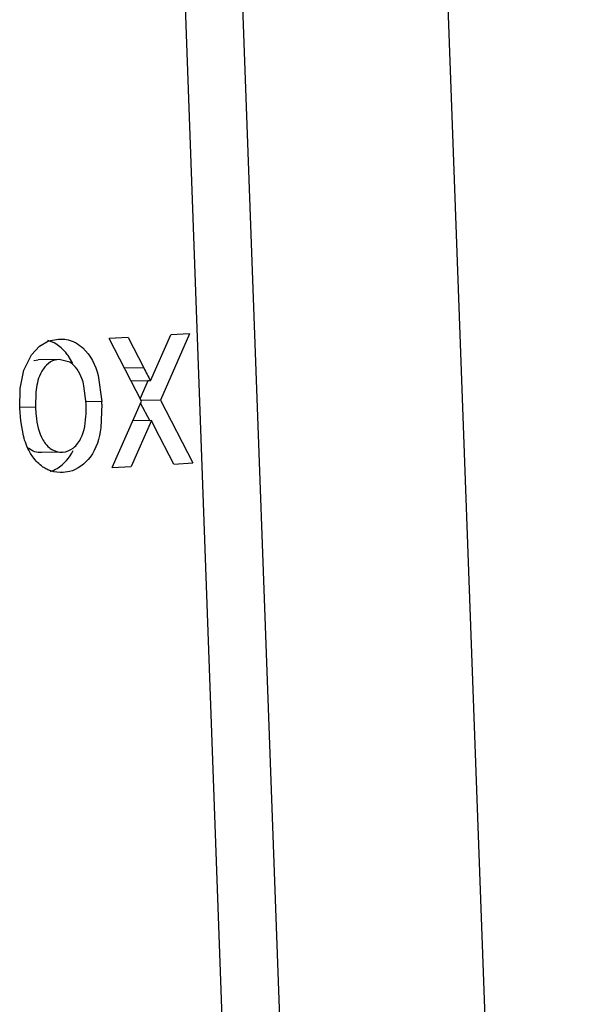
# Model space of a CAD drawing. Units: inches. Extents: x 0 to 10.3, y 0 to 8.2.
# Drawn here: x 8.4 to 8.4, y 4.3 to 4.4 of the extents above; entities that cross this region are included whole.
import ezdxf

# ---------------------------------------------------------------- set-up
doc = ezdxf.new("R2010")
doc.units = ezdxf.units.IN
doc.header["$LTSCALE"] = 0.605
doc.header["$MEASUREMENT"] = 0
doc.layers.add('_90721', color=7, linetype='CONTINUOUS')

msp = doc.modelspace()

# ---------------------------------------------------------------- linework, layer by layer
at = {"layer": '_90721', "color": 7, "linetype": 'CONTINUOUS'}
for p, q in [((8.4051856685, 4.4103113219), (8.4218396415, 3.9536107505)), ((8.3823830369, 4.4084913926), (8.3989854957, 3.9532034885)), ((8.3735100284, 4.3285001218), (8.3757668671, 4.3336089849)), ((8.377874799, 4.3337270897), (8.3746170772, 4.326347303)), ((8.377874799, 4.3337270897), (8.3757668671, 4.3336089849)), ((8.3611334542, 4.3323513701), (8.3621615453, 4.3329382895)), ((8.362792213, 4.332723749), (8.3620718445, 4.3330045643)), ((8.3621615453, 4.3329382895), (8.3632586817, 4.3331608408)), ((8.3710088851, 4.3333424011), (8.3688982014, 4.3332241421)), ((8.3725065372, 4.326225104), (8.3688982014, 4.3332241421)), ((8.3710088851, 4.3333424011), (8.372762392, 4.3299466404)), ((8.3594007879, 4.3296946458), (8.3602424572, 4.331408685)), ((8.3602424572, 4.331408685), (8.3611334542, 4.3323513701)), ((8.3605085899, 4.3307684974), (8.3609946196, 4.3308495912)), ((8.3633414383, 4.3308914116), (8.3609946196, 4.3308495912)), ((8.3645467001, 4.3305730345), (8.3633414383, 4.3308914116)), ((8.3648466051, 4.3304160623), (8.3643255391, 4.3313115208)), ((8.3589985067, 4.3276387722), (8.3594007879, 4.3296946458)), ((8.3676941754, 4.3290878224), (8.3680962189, 4.326179349)), ((8.373510123, 4.3285000352), (8.3713535152, 4.3284616044)), ((8.3723601342, 4.3265090798), (8.3732832488, 4.3286002311)), ((8.3589453254, 4.3254652862), (8.3589985067, 4.3276387722)), ((8.3607455457, 4.3272486675), (8.3607062343, 4.3255718438)), ((8.3663393328, 4.3259624719), (8.366104512, 4.3279592128)), ((8.3692462072, 4.3188412232), (8.3725065372, 4.326225104)), ((8.3734621497, 4.3239941922), (8.3724166673, 4.3260215698)), ((8.3746170772, 4.326347303), (8.3725050303, 4.3263096662)), ((8.3746170772, 4.326347303), (8.3782283085, 4.3193444792)), ((8.3607062343, 4.3255718438), (8.3589439861, 4.3255404404)), ((8.359052722, 4.3240355291), (8.3589453254, 4.3254652862)), ((8.3681045053, 4.325901263), (8.3679924309, 4.3232494297)), ((8.3593610434, 4.3223628657), (8.359052722, 4.3240355291)), ((8.3736135859, 4.3240722852), (8.371356891, 4.3189594822)), ((8.3736135859, 4.3240722852), (8.3715396481, 4.3240353275)), ((8.374010784, 4.3233128296), (8.3736135859, 4.3240722852)), ((8.3761176248, 4.3192262202), (8.374010784, 4.3233128296)), ((8.3637184408, 4.3205529012), (8.3613716221, 4.3205110808)), ((8.3761176248, 4.3192262202), (8.3782283085, 4.3193444792)), ((8.3644739906, 4.318384631), (8.3638011975, 4.3182834721)), ((8.3692462072, 4.3188412232), (8.371356891, 4.3189594822))]:
    msp.add_line(p, q, dxfattribs=at)
at = {"layer": '_90721', "color": 9, "linetype": 'CONTINUOUS'}
for p, q in [((8.3759943281, 4.4079584159), (8.3925815129, 3.9530893692)), ((8.372762392, 4.3299466404), (8.3706077041, 4.3299082438)), ((8.3680962189, 4.326179349), (8.366336027, 4.3261479823))]:
    msp.add_line(p, q, dxfattribs=at)
at = {"layer": '_90721', "color": 7, "linetype": 'CONTINUOUS'}
for centre, radius, start, end in [((8.5082103569, 4.3990367639), 0.1520512951, 207.025496146, 207.6390748235), ((8.2894842711, 4.3236977092), 0.0786511085, 1.6054555702, 1.8081256947)]:
    msp.add_arc(centre, radius, start, end, dxfattribs=at)
for points, knots in [([(8.3643255391, 4.3313115208), (8.3642187762, 4.331463182), (8.3637912646, 4.3320143627), (8.3632455233, 4.3324840667), (8.362792213, 4.332723749)], [0, 0, 0, 0, 0.2656241231, 1, 1, 1, 1]), ([(8.3632586817, 4.3331608408), (8.363738499, 4.3331700757), (8.3644023262, 4.3331049208), (8.3649964063, 4.3328412911), (8.365143986, 4.3327629446)], [0, 0, 0, 0, 0.7417489346, 1, 1, 1, 1]), ([(8.365143986, 4.3327629446), (8.3654456674, 4.3326027893), (8.3666767439, 4.3316869583), (8.3673877884, 4.3302214259), (8.3676941754, 4.3290878224)], [0, 0, 0, 0, 0.2253261022, 1, 1, 1, 1]), ([(8.3633414383, 4.3308914116), (8.3630101723, 4.3308602317), (8.362301419, 4.3306663368), (8.3617921583, 4.3301338733), (8.3615778956, 4.3298287103)], [0, 0, 0, 0, 0.4715553466, 1, 1, 1, 1]), ([(8.366104512, 4.3279592128), (8.3660428559, 4.3282354286), (8.3657685865, 4.3292174983), (8.3651699859, 4.3301672298), (8.3645467001, 4.3305730345)], [0, 0, 0, 0, 0.2756367527, 1, 1, 1, 1]), ([(8.3615778956, 4.3298287103), (8.3614551959, 4.3296539555), (8.3609906428, 4.3288652998), (8.3608132744, 4.3279421902), (8.3607455457, 4.3272486675)], [0, 0, 0, 0, 0.2345564324, 1, 1, 1, 1]), ([(8.3658020676, 4.3222023353), (8.3659316479, 4.3224800373), (8.3663450448, 4.3236947831), (8.3663609024, 4.3249952786), (8.3663393328, 4.3259624719)], [0, 0, 0, 0, 0.2405614659, 1, 1, 1, 1]), ([(8.3607062343, 4.3255718438), (8.3607225856, 4.325249498), (8.3607940751, 4.3240084072), (8.3610557506, 4.3227282772), (8.3615248983, 4.3219288463)], [0, 0, 0, 0, 0.2582733017, 1, 1, 1, 1]), ([(8.3679924309, 4.3232494297), (8.3678378402, 4.3221066491), (8.3672133841, 4.3200090011), (8.3653901912, 4.3186023271), (8.3644739906, 4.318384631)], [0, 0, 0, 0, 0.550475206, 1, 1, 1, 1]), ([(8.3604049734, 4.3200267286), (8.3602860374, 4.3201925131), (8.3598239461, 4.3209148613), (8.3595262114, 4.3217322842), (8.3593610434, 4.3223628657)], [0, 0, 0, 0, 0.2383895432, 1, 1, 1, 1]), ([(8.3615248983, 4.3219288463), (8.3617695868, 4.3215118954), (8.362366323, 4.3207686152), (8.3633022325, 4.3205454244), (8.3637184408, 4.3205529012)], [0, 0, 0, 0, 0.5373287967, 1, 1, 1, 1]), ([(8.3637184408, 4.3205529012), (8.3641404291, 4.3205903963), (8.3650616344, 4.3209384407), (8.3655915977, 4.3217512797), (8.3658020676, 4.3222023353)], [0, 0, 0, 0, 0.4597931119, 1, 1, 1, 1]), ([(8.3613716221, 4.3205110808), (8.3611214456, 4.3205065866), (8.360593811, 4.3205490931), (8.3601346043, 4.3208218051), (8.3599270413, 4.3209889268)], [0, 0, 0, 0, 0.4842616784, 1, 1, 1, 1]), ([(8.3623762284, 4.3184132117), (8.3626312953, 4.3184966741), (8.3636932655, 4.3189865555), (8.3645052846, 4.3199335744), (8.3649133159, 4.3207280773)], [0, 0, 0, 0, 0.2310531248, 1, 1, 1, 1]), ([(8.3619519948, 4.3186485377), (8.361805544, 4.3187221596), (8.3612025567, 4.3190714526), (8.3607144627, 4.319595333), (8.3604049734, 4.3200267286)], [0, 0, 0, 0, 0.2359015012, 1, 1, 1, 1]), ([(8.3638011975, 4.3182834721), (8.3633315508, 4.3182754009), (8.3626804746, 4.3183200143), (8.3620978115, 4.3185752346), (8.3619519948, 4.3186485377)], [0, 0, 0, 0, 0.7421400969, 1, 1, 1, 1])]:
    msp.add_open_spline(points, degree=3, knots=knots, dxfattribs=at)

doc.saveas('drawing.dxf')
